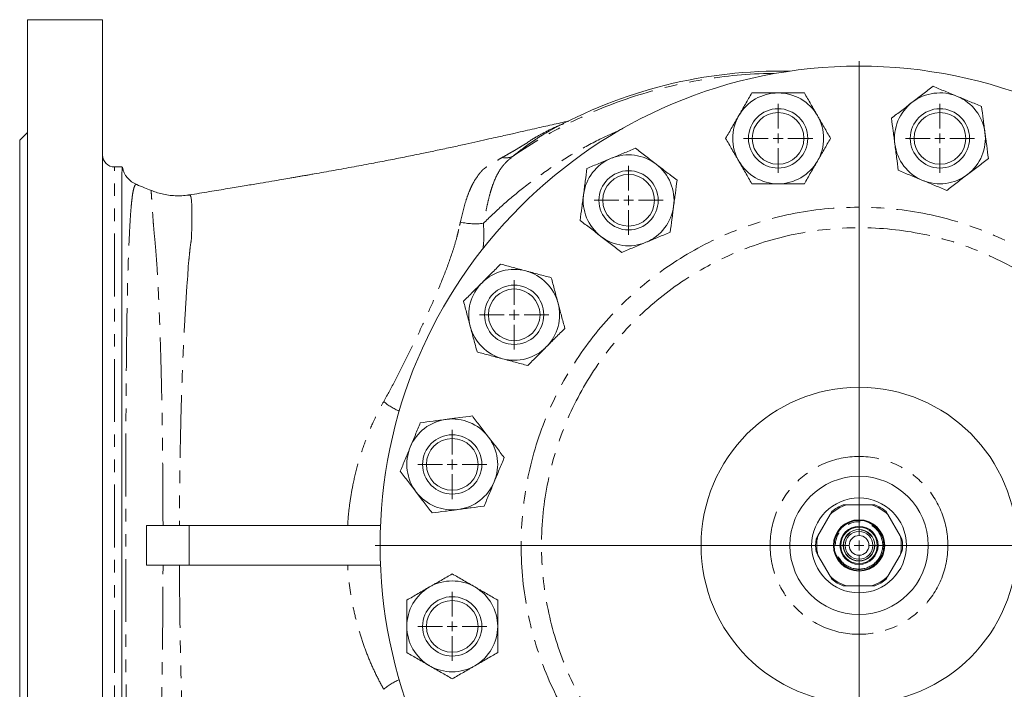
# Model space of a CAD drawing. Units: millimetres. Extents: x 1648 to 4081, y 973 to 3340.
# Drawn here: x 2383 to 2882, y 1166 to 1505 of the extents above; entities that cross this region are included whole.
import ezdxf

# ---------------------------------------------------------------- set-up
doc = ezdxf.new("R2010")
doc.units = ezdxf.units.MM
doc.header["$LTSCALE"] = 5
doc.linetypes.add('PHANTOM', pattern=[12.7, 6.35, -1.27, 1.27, -1.27, 1.27, -1.27])

# ---------------------------------------------------------------- blocks, each defined once
blk = doc.blocks.new('SW_CENTERMARKSYMBOL_34')
at = {"color": 0, "linetype": 'Continuous', "lineweight": 0}
for p, q in [((0, 5), (0, 245)), ((-5, 0), (-245, 0)), ((0, 0), (-2.5, 0)), ((0, 0), (0, 2.5)), ((0, 0), (0, -2.5)), ((0, 0), (2.5, 0)), ((5, 0), (245, 0)), ((0, -5), (0, -245))]:
    blk.add_line(p, q, dxfattribs=at)
blk = doc.blocks.new('SW_CENTERMARKSYMBOL_36')
at = {"color": 0, "linetype": 'Continuous', "lineweight": 0}
for p, q in [((0, 5), (0, 17.5)), ((-5, 0), (-17.5, 0)), ((0, 0), (-2.5, 0)), ((0, 0), (0, 2.5)), ((0, 0), (0, -2.5)), ((0, 0), (2.5, 0)), ((5, 0), (17.5, 0)), ((0, -5), (0, -17.5))]:
    blk.add_line(p, q, dxfattribs=at)
blk = doc.blocks.new('SW_CENTERMARKSYMBOL_38')
at = {"color": 0, "linetype": 'Continuous', "lineweight": 0}
for p, q in [((0, 5), (0, 17.5)), ((-5, 0), (-17.5, 0)), ((0, 0), (-2.5, 0)), ((0, 0), (0, 2.5)), ((0, 0), (0, -2.5)), ((0, 0), (2.5, 0)), ((5, 0), (17.5, 0)), ((0, -5), (0, -17.5))]:
    blk.add_line(p, q, dxfattribs=at)
blk = doc.blocks.new('SW_CENTERMARKSYMBOL_39')
at = {"color": 0, "linetype": 'Continuous', "lineweight": 0}
for p, q in [((0, 5), (0, 17.5)), ((-5, 0), (-17.5, 0)), ((0, 0), (-2.5, 0)), ((0, 0), (0, 2.5)), ((0, 0), (0, -2.5)), ((0, 0), (2.5, 0)), ((5, 0), (17.5, 0)), ((0, -5), (0, -17.5))]:
    blk.add_line(p, q, dxfattribs=at)
blk = doc.blocks.new('SW_CENTERMARKSYMBOL_45')
at = {"color": 0, "linetype": 'Continuous', "lineweight": 0}
for p, q in [((0, 5), (0, 17.5)), ((-5, 0), (-17.5, 0)), ((0, 0), (-2.5, 0)), ((0, 0), (0, 2.5)), ((0, 0), (0, -2.5)), ((0, 0), (2.5, 0)), ((5, 0), (17.5, 0)), ((0, -5), (0, -17.5))]:
    blk.add_line(p, q, dxfattribs=at)
blk = doc.blocks.new('SW_CENTERMARKSYMBOL_47')
at = {"color": 0, "linetype": 'Continuous', "lineweight": 0}
for p, q in [((0, 5), (0, 17.5)), ((-5, 0), (-17.5, 0)), ((0, 0), (-2.5, 0)), ((0, 0), (0, 2.5)), ((0, 0), (0, -2.5)), ((0, 0), (2.5, 0)), ((5, 0), (17.5, 0)), ((0, -5), (0, -17.5))]:
    blk.add_line(p, q, dxfattribs=at)
blk = doc.blocks.new('SW_CENTERMARKSYMBOL_50')
at = {"color": 0, "linetype": 'Continuous', "lineweight": 0}
for p, q in [((0, 5), (0, 17.5)), ((-5, 0), (-17.5, 0)), ((0, 0), (-2.5, 0)), ((0, 0), (0, 2.5)), ((0, 0), (0, -2.5)), ((0, 0), (2.5, 0)), ((5, 0), (17.5, 0)), ((0, -5), (0, -17.5))]:
    blk.add_line(p, q, dxfattribs=at)

msp = doc.modelspace()

# ---------------------------------------------------------------- linework, layer by layer
at = {"color": 7, "linetype": 'Continuous', "lineweight": 15}
for p, q in [((2425.26, 1505.05), (2387.26, 1505.05)), ((2387.26, 973.05), (2387.26, 1505.05)), ((2425.26, 973.05), (2425.26, 1505.05)), ((2387.26, 1448.05), (2383.26, 1444.05)), ((2383.26, 1034.05), (2383.26, 1444.05)), ((2435.19, 1430.55), (2431.26, 1430.55)), ((2435.01, 1060.76), (2435.01, 1417.32)), ((2469.3, 1416.3), (2469.34, 1416.32)), ((2800.27, 1259.55), (2802.04, 1259.55)), ((2814.48, 1259.55), (2802.04, 1259.55)), ((2814.48, 1259.55), (2816.24, 1259.55)), ((2793.61, 1254.68), (2787.39, 1243.91)), ((2793.61, 1254.68), (2794.5, 1256.21)), ((2822.02, 1256.21), (2822.9, 1254.68)), ((2829.12, 1243.91), (2822.9, 1254.68)), ((2565.96, 1249.05), (2469.01, 1249.05)), ((2786.51, 1242.38), (2787.39, 1243.91)), ((2829.12, 1243.91), (2830, 1242.38)), ((2787.39, 1234.18), (2786.51, 1235.71)), ((2787.39, 1234.18), (2793.61, 1223.41)), ((2822.9, 1223.41), (2829.12, 1234.18)), ((2830, 1235.71), (2829.12, 1234.18)), ((2565.96, 1229.05), (2469.01, 1229.05)), ((2794.5, 1221.88), (2793.61, 1223.41)), ((2822.9, 1223.41), (2822.02, 1221.88)), ((2802.04, 1218.55), (2800.27, 1218.55)), ((2802.04, 1218.55), (2814.48, 1218.55)), ((2816.24, 1218.55), (2814.48, 1218.55))]:
    msp.add_line(p, q, dxfattribs=at)
at = {"color": 8, "linetype": 'PHANTOM', "lineweight": 0}
for p, q in [((2431.26, 1047.55), (2431.26, 1430.55)), ((2469.01, 1249.05), (2469.01, 1229.05))]:
    msp.add_line(p, q, dxfattribs=at)
at = {"color": 8, "linetype": 'PHANTOM', "lineweight": 0, "flags": 128}
msp.add_lwpolyline([(2469.34, 1416.32), (2469.48, 1416.37), (2469.87, 1415.56), (2470.17, 1413.76), (2470.37, 1410.7), (2470.45, 1406.52), (2470.39, 1401.1), (2470.21, 1394.61), (2470.21, 1394.61), (2470.21, 1394.61)], dxfattribs=at)
at = {"color": 7, "linetype": 'Continuous', "lineweight": 15}
for centre, radius in [((2808.26, 1239.05), 242.5), ((2767.29, 1445.01), 15), ((2767.29, 1445.01), 13.08), ((2849.23, 1445.01), 15), ((2849.23, 1445.01), 13.08), ((2691.59, 1413.66), 15), ((2691.59, 1413.66), 13.08), ((2633.65, 1355.72), 15), ((2633.65, 1355.72), 13.08), ((2808.26, 1239.05), 80), ((2602.29, 1280.02), 15), ((2602.29, 1280.02), 13.08), ((2808.26, 1239.05), 35), ((2808.26, 1239.05), 24), ((2808.26, 1239.05), 13), ((2808.26, 1239.05), 12.6), ((2808.26, 1239.05), 9.65), ((2808.26, 1239.05), 9.25), ((2808.26, 1239.05), 8), ((2808.26, 1239.05), 7), ((2808.26, 1239.05), 5), ((2602.29, 1198.08), 15), ((2602.29, 1198.08), 13.08)]:
    msp.add_circle(centre, radius, dxfattribs=at)
at = {"color": 8, "linetype": 'PHANTOM', "lineweight": 0}
for radius in [171.1, 160.75, 45, 12, 7.83]:
    msp.add_circle((2808.26, 1239.05), radius, dxfattribs=at)
for centre, radius, start, end in [((2768.26, 1239.05), 238.89, 90.4097, 124.4568), ((2629.31, 1443.64), 8.5, 258.207, 296.4273), ((2613.93, 1434.33), 32.56, 256.6858, 277.2935), ((2586.87, 1334.32), 29.6, 229.3629, 247.3495), ((2586.87, 1143.77), 29.6, 112.6505, 130.6371)]:
    msp.add_arc(centre, radius, start, end, dxfattribs=at)
at = {"color": 7, "linetype": 'Continuous', "lineweight": 15}
for centre, radius, start, end in [((2768.26, 1239.05), 240, 88.8249, 119.134), ((2767.29, 1445.01), 23, 90, 150), ((2767.29, 1445.01), 23, 30, 90), ((2849.23, 1445.01), 23, 67.5, 127.5), ((2849.23, 1445.01), 23, 7.5, 67.5), ((2849.23, 1445.01), 23, 127.5, 187.5), ((2767.29, 1445.01), 23, 150, 210), ((2767.29, 1445.01), 23, 330, 30), ((2849.23, 1445.01), 23, 307.5, 7.5), ((2849.23, 1445.01), 23, 187.5, 247.5), ((2431.26, 1436.55), 6, 180, 270), ((2691.59, 1413.66), 23, 52.5, 112.5), ((2691.59, 1413.66), 23, 112.5, 172.5), ((2691.59, 1413.66), 23, 352.5, 52.5), ((2767.29, 1445.01), 23, 210, 270), ((2767.29, 1445.01), 23, 270, 330), ((2447.01, 1432.75), 12, 191.4315, 247.9985), ((2849.23, 1445.01), 23, 247.5, 307.5), ((2691.59, 1413.66), 23, 172.5, 232.5), ((2691.59, 1413.66), 23, 292.5, 352.5), ((2691.59, 1413.66), 23, 232.5, 292.5), ((2633.65, 1355.72), 23, 75, 135), ((2633.65, 1355.72), 23, 15, 75), ((2633.65, 1355.72), 23, 135, 195), ((2633.65, 1355.72), 23, 315, 15), ((2633.65, 1355.72), 23, 195, 255), ((2633.65, 1355.72), 23, 255, 315), ((2602.29, 1280.02), 23, 97.5, 157.5), ((2602.29, 1280.02), 23, 37.5, 97.5), ((2602.29, 1280.02), 23, 337.5, 37.5), ((2602.29, 1280.02), 23, 157.5, 217.5), ((2602.29, 1280.02), 23, 277.5, 337.5), ((2602.29, 1280.02), 23, 217.5, 277.5), ((2808.26, 1239.05), 21.42, 106.8768, 133.1232), ((2808.26, 1239.05), 22, 111.28, 128.72), ((2808.26, 1239.05), 21.42, 46.8768, 73.1232), ((2808.26, 1239.05), 22, 51.28, 68.72), ((2808.26, 1239.05), 22, 171.28, 188.72), ((2808.26, 1239.05), 21.42, 166.8768, 193.1232), ((2808.26, 1239.05), 21.42, 346.8768, 13.1232), ((2808.26, 1239.05), 22, 351.28, 8.72), ((2808.26, 1239.05), 21.42, 226.8768, 253.1232), ((2808.26, 1239.05), 22, 231.28, 248.72), ((2808.26, 1239.05), 21.42, 286.8768, 313.1232), ((2808.26, 1239.05), 22, 291.28, 308.72), ((2602.29, 1198.08), 23, 120, 180), ((2602.29, 1198.08), 23, 60, 120), ((2602.29, 1198.08), 23, 0, 60), ((2602.29, 1198.08), 23, 180, 240), ((2602.29, 1198.08), 23, 300, 0), ((2602.29, 1198.08), 23, 240, 300)]:
    msp.add_arc(centre, radius, start, end, dxfattribs=at)
for points, knots in [([(2835.22, 1463.26), (2835.67, 1463.6), (2836.12, 1463.95), (2837.01, 1464.63), (2837.46, 1464.98), (2838.79, 1466), (2839.68, 1466.68), (2842.31, 1468.7), (2844.04, 1470.03), (2845.76, 1471.34)], [0, 0, 0, 0, 0.125, 0.125, 0.25, 0.25, 0.5, 0.5, 1, 1, 1, 1]), ([(2858.03, 1466.26), (2856.99, 1466.69), (2855.95, 1467.12), (2853.86, 1467.99), (2852.83, 1468.42), (2849.75, 1469.69), (2847.74, 1470.52), (2845.76, 1471.34)], [0, 0, 0, 0, 0.25, 0.25, 0.5, 0.5, 1, 1, 1, 1]), ([(2747.37, 1456.51), (2747.65, 1457), (2747.93, 1457.49), (2748.5, 1458.47), (2748.78, 1458.95), (2749.62, 1460.41), (2750.17, 1461.37), (2751.83, 1464.24), (2752.93, 1466.14), (2754.01, 1468.01)], [0, 0, 0, 0, 0.125, 0.125, 0.25, 0.25, 0.5, 0.5, 1, 1, 1, 1]), ([(2767.29, 1468.01), (2766.16, 1468.01), (2765.04, 1468.01), (2762.78, 1468.01), (2761.66, 1468.01), (2758.33, 1468.01), (2756.16, 1468.01), (2754.01, 1468.01)], [0, 0, 0, 0, 0.25, 0.25, 0.5, 0.5, 1, 1, 1, 1]), ([(2780.57, 1468.01), (2779.49, 1468.01), (2778.4, 1468.01), (2776.19, 1468.01), (2775.09, 1468.01), (2771.76, 1468.01), (2769.53, 1468.01), (2767.29, 1468.01)], [0, 0, 0, 0, 0.25, 0.25, 0.5, 0.5, 1, 1, 1, 1]), ([(2780.57, 1468.01), (2781.65, 1466.13), (2782.75, 1464.24), (2784.96, 1460.41), (2786.08, 1458.47), (2787.21, 1456.51)], [0, 0, 0, 0, 0.5, 0.5, 1, 1, 1, 1]), ([(2870.3, 1461.18), (2869.3, 1461.59), (2868.29, 1462.01), (2866.25, 1462.86), (2865.23, 1463.28), (2862.16, 1464.55), (2860.1, 1465.4), (2858.03, 1466.26)], [0, 0, 0, 0, 0.25, 0.25, 0.5, 0.5, 1, 1, 1, 1]), ([(2824.69, 1455.18), (2826.41, 1456.5), (2828.15, 1457.83), (2831.66, 1460.52), (2833.43, 1461.88), (2835.22, 1463.26)], [0, 0, 0, 0, 0.5, 0.5, 1, 1, 1, 1]), ([(2870.3, 1461.18), (2870.58, 1459.03), (2870.86, 1456.86), (2871.44, 1452.47), (2871.73, 1450.26), (2872.03, 1448.02)], [0, 0, 0, 0, 0.5, 0.5, 1, 1, 1, 1]), ([(2740.73, 1445.01), (2741.82, 1446.89), (2742.91, 1448.79), (2745.12, 1452.62), (2746.24, 1454.55), (2747.37, 1456.51)], [0, 0, 0, 0, 0.5, 0.5, 1, 1, 1, 1]), ([(2787.21, 1456.51), (2787.49, 1456.03), (2787.77, 1455.54), (2788.33, 1454.56), (2788.62, 1454.07), (2789.46, 1452.62), (2790.01, 1451.65), (2791.67, 1448.78), (2792.76, 1446.89), (2793.85, 1445.01)], [0, 0, 0, 0, 0.125, 0.125, 0.25, 0.25, 0.5, 0.5, 1, 1, 1, 1]), ([(2661.31, 1453.79), (2660.99, 1453.71), (2659.08, 1453.27), (2655.78, 1452.54), (2651.81, 1451.68), (2647.51, 1450.72), (2642.86, 1449.65), (2637.98, 1448.53), (2633.45, 1447.51), (2629.26, 1446.58), (2625.28, 1445.7), (2620.53, 1444.64), (2614.98, 1443.4), (2608.89, 1442.03), (2602.03, 1440.53), (2594.84, 1438.99), (2587.13, 1437.39), (2579.2, 1435.78), (2570.83, 1434.12), (2561.99, 1432.42), (2552.47, 1430.64), (2544.08, 1429.11), (2537.34, 1427.9), (2533.24, 1427.18), (2530.21, 1426.64), (2528.38, 1426.32), (2526.98, 1426.08), (2525.95, 1425.9), (2525, 1425.73), (2523.81, 1425.53), (2522.08, 1425.23), (2519.41, 1424.76), (2515.65, 1424.12), (2510.64, 1423.27), (2504.61, 1422.24), (2497.54, 1421.06), (2489.43, 1419.71), (2480.28, 1418.2), (2473.46, 1417.09), (2469.69, 1416.48), (2469.32, 1416.42)], [0, 0, 0, 0, 0.004915, 0.029259, 0.056339, 0.083074, 0.109049, 0.13461, 0.159989, 0.176066, 0.193629, 0.216097, 0.24314, 0.273284, 0.30808, 0.345239, 0.380499, 0.423685, 0.464663, 0.507502, 0.558856, 0.611268, 0.637341, 0.663315, 0.674995, 0.684485, 0.691782, 0.696885, 0.700527, 0.706679, 0.715939, 0.728307, 0.749637, 0.776504, 0.808913, 0.846871, 0.890386, 0.939467, 0.994122, 1, 1, 1, 1]), ([(2826.42, 1442.01), (2826.35, 1442.57), (2826.27, 1443.13), (2826.13, 1444.25), (2826.05, 1444.81), (2825.84, 1446.47), (2825.69, 1447.57), (2825.26, 1450.86), (2824.97, 1453.03), (2824.69, 1455.18)], [0, 0, 0, 0, 0.125, 0.125, 0.25, 0.25, 0.5, 0.5, 1, 1, 1, 1]), ([(2872.03, 1448.02), (2872.1, 1447.46), (2872.18, 1446.9), (2872.32, 1445.78), (2872.4, 1445.22), (2872.62, 1443.56), (2872.76, 1442.45), (2873.19, 1439.16), (2873.48, 1437), (2873.76, 1434.85)], [0, 0, 0, 0, 0.125, 0.125, 0.25, 0.25, 0.5, 0.5, 1, 1, 1, 1]), ([(2747.37, 1433.51), (2747.09, 1434), (2746.8, 1434.49), (2746.24, 1435.47), (2745.96, 1435.95), (2745.12, 1437.41), (2744.56, 1438.37), (2742.91, 1441.24), (2741.81, 1443.14), (2740.73, 1445.01)], [0, 0, 0, 0, 0.125, 0.125, 0.25, 0.25, 0.5, 0.5, 1, 1, 1, 1]), ([(2793.85, 1445.01), (2792.76, 1443.13), (2791.67, 1441.24), (2789.45, 1437.41), (2788.34, 1435.47), (2787.21, 1433.51)], [0, 0, 0, 0, 0.5, 0.5, 1, 1, 1, 1]), ([(2828.16, 1428.85), (2827.87, 1431), (2827.59, 1433.17), (2827.01, 1437.55), (2826.72, 1439.77), (2826.42, 1442.01)], [0, 0, 0, 0, 0.5, 0.5, 1, 1, 1, 1]), ([(2695.05, 1439.99), (2694.06, 1439.58), (2693.05, 1439.16), (2691.01, 1438.31), (2689.99, 1437.89), (2686.92, 1436.62), (2684.86, 1435.77), (2682.79, 1434.91)], [0, 0, 0, 0, 0.25, 0.25, 0.5, 0.5, 1, 1, 1, 1]), ([(2695.05, 1439.99), (2696.78, 1438.67), (2698.51, 1437.33), (2702.02, 1434.64), (2703.79, 1433.28), (2705.59, 1431.9)], [0, 0, 0, 0, 0.5, 0.5, 1, 1, 1, 1]), ([(2682.79, 1434.91), (2681.75, 1434.48), (2680.71, 1434.05), (2678.62, 1433.18), (2677.58, 1432.75), (2674.51, 1431.48), (2672.5, 1430.65), (2670.52, 1429.82)], [0, 0, 0, 0, 0.25, 0.25, 0.5, 0.5, 1, 1, 1, 1]), ([(2705.59, 1431.9), (2706.04, 1431.56), (2706.48, 1431.22), (2707.38, 1430.53), (2707.82, 1430.19), (2709.16, 1429.17), (2710.04, 1428.49), (2712.67, 1426.47), (2714.4, 1425.14), (2716.12, 1423.82)], [0, 0, 0, 0, 0.125, 0.125, 0.25, 0.25, 0.5, 0.5, 1, 1, 1, 1]), ([(2754.01, 1422.01), (2752.92, 1423.89), (2751.83, 1425.79), (2749.62, 1429.62), (2748.5, 1431.55), (2747.37, 1433.51)], [0, 0, 0, 0, 0.5, 0.5, 1, 1, 1, 1]), ([(2787.21, 1433.51), (2786.92, 1433.03), (2786.64, 1432.54), (2786.08, 1431.56), (2785.8, 1431.07), (2784.96, 1429.62), (2784.4, 1428.65), (2782.74, 1425.78), (2781.65, 1423.89), (2780.57, 1422.01)], [0, 0, 0, 0, 0.125, 0.125, 0.25, 0.25, 0.5, 0.5, 1, 1, 1, 1]), ([(2873.76, 1434.85), (2872.04, 1433.53), (2870.3, 1432.2), (2866.79, 1429.5), (2865.02, 1428.14), (2863.23, 1426.77)], [0, 0, 0, 0, 0.5, 0.5, 1, 1, 1, 1]), ([(2435.01, 1417.32), (2435.01, 1418.7), (2435.01, 1421.46), (2435.02, 1425.09), (2435.05, 1428.13), (2435.09, 1429.86), (2435.14, 1430.54), (2435.18, 1430.49), (2435.19, 1430.47)], [0, 0, 0, 0, 0.165755, 0.332151, 0.554476, 0.776801, 0.929309, 1, 1, 1, 1]), ([(2668.78, 1416.66), (2668.86, 1417.22), (2668.93, 1417.78), (2669.08, 1418.9), (2669.15, 1419.45), (2669.37, 1421.12), (2669.52, 1422.22), (2669.95, 1425.51), (2670.23, 1427.68), (2670.52, 1429.82)], [0, 0, 0, 0, 0.125, 0.125, 0.25, 0.25, 0.5, 0.5, 1, 1, 1, 1]), ([(2840.42, 1423.76), (2839.39, 1424.19), (2838.35, 1424.63), (2836.26, 1425.49), (2835.22, 1425.92), (2832.15, 1427.19), (2830.14, 1428.02), (2828.16, 1428.85)], [0, 0, 0, 0, 0.25, 0.25, 0.5, 0.5, 1, 1, 1, 1]), ([(2863.23, 1426.77), (2862.78, 1426.42), (2862.33, 1426.08), (2861.44, 1425.39), (2860.99, 1425.05), (2859.66, 1424.03), (2858.78, 1423.35), (2856.14, 1421.33), (2854.41, 1420), (2852.69, 1418.68)], [0, 0, 0, 0, 0.125, 0.125, 0.25, 0.25, 0.5, 0.5, 1, 1, 1, 1]), ([(2449.94, 1418.59), (2448.75, 1419.08), (2446.27, 1420.09), (2443.81, 1421.1), (2442.52, 1421.62)], [0, 0, 0, 0, 0.480605, 1, 1, 1, 1]), ([(2716.12, 1423.82), (2715.84, 1421.67), (2715.55, 1419.5), (2714.98, 1415.11), (2714.69, 1412.9), (2714.39, 1410.66)], [0, 0, 0, 0, 0.5, 0.5, 1, 1, 1, 1]), ([(2767.29, 1422.01), (2766.16, 1422.01), (2765.04, 1422.01), (2762.78, 1422.01), (2761.66, 1422.01), (2758.33, 1422.01), (2756.16, 1422.01), (2754.01, 1422.01)], [0, 0, 0, 0, 0.25, 0.25, 0.5, 0.5, 1, 1, 1, 1]), ([(2780.57, 1422.01), (2779.49, 1422.01), (2778.4, 1422.01), (2776.19, 1422.01), (2775.09, 1422.01), (2771.76, 1422.01), (2769.53, 1422.01), (2767.29, 1422.01)], [0, 0, 0, 0, 0.25, 0.25, 0.5, 0.5, 1, 1, 1, 1]), ([(2852.69, 1418.68), (2851.69, 1419.1), (2850.69, 1419.51), (2848.65, 1420.36), (2847.63, 1420.78), (2844.56, 1422.05), (2842.5, 1422.91), (2840.42, 1423.76)], [0, 0, 0, 0, 0.25, 0.25, 0.5, 0.5, 1, 1, 1, 1]), ([(2469.27, 1416.43), (2469.08, 1416.4), (2467.8, 1416.14), (2465.33, 1415.96), (2461.95, 1415.92), (2458.59, 1416.23), (2455.36, 1416.83), (2452.45, 1417.62), (2450.72, 1418.3), (2449.95, 1418.6)], [0, 0, 0, 0, 0.029858, 0.1987, 0.369066, 0.537565, 0.703856, 0.867732, 1, 1, 1, 1]), ([(2667.05, 1403.49), (2667.33, 1405.65), (2667.62, 1407.82), (2668.2, 1412.2), (2668.49, 1414.42), (2668.78, 1416.66)], [0, 0, 0, 0, 0.5, 0.5, 1, 1, 1, 1]), ([(2714.39, 1410.66), (2714.32, 1410.1), (2714.24, 1409.54), (2714.1, 1408.42), (2714.02, 1407.86), (2713.8, 1406.2), (2713.66, 1405.09), (2713.22, 1401.8), (2712.94, 1399.64), (2712.66, 1397.49)], [0, 0, 0, 0, 0.125, 0.125, 0.25, 0.25, 0.5, 0.5, 1, 1, 1, 1]), ([(2677.59, 1395.41), (2677.14, 1395.75), (2676.69, 1396.1), (2675.79, 1396.78), (2675.35, 1397.13), (2674.02, 1398.15), (2673.13, 1398.83), (2670.5, 1400.84), (2668.77, 1402.17), (2667.05, 1403.49)], [0, 0, 0, 0, 0.125, 0.125, 0.25, 0.25, 0.5, 0.5, 1, 1, 1, 1]), ([(2712.66, 1397.49), (2711.66, 1397.08), (2710.65, 1396.66), (2708.62, 1395.82), (2707.59, 1395.39), (2704.52, 1394.12), (2702.46, 1393.27), (2700.39, 1392.41)], [0, 0, 0, 0, 0.25, 0.25, 0.5, 0.5, 1, 1, 1, 1]), ([(2688.12, 1387.33), (2686.4, 1388.65), (2684.66, 1389.98), (2681.15, 1392.67), (2679.38, 1394.03), (2677.59, 1395.41)], [0, 0, 0, 0, 0.5, 0.5, 1, 1, 1, 1]), ([(2700.39, 1392.41), (2699.35, 1391.98), (2698.31, 1391.55), (2696.22, 1390.68), (2695.19, 1390.25), (2692.11, 1388.98), (2690.1, 1388.15), (2688.12, 1387.33)], [0, 0, 0, 0, 0.25, 0.25, 0.5, 0.5, 1, 1, 1, 1]), ([(2626.77, 1381.37), (2626.01, 1380.61), (2625.24, 1379.84), (2623.68, 1378.28), (2622.9, 1377.5), (2620.55, 1375.15), (2618.97, 1373.57), (2617.38, 1371.98)], [0, 0, 0, 0, 0.25, 0.25, 0.5, 0.5, 1, 1, 1, 1]), ([(2626.77, 1381.37), (2628.87, 1380.81), (2630.99, 1380.24), (2635.26, 1379.1), (2637.42, 1378.52), (2639.6, 1377.93)], [0, 0, 0, 0, 0.5, 0.5, 1, 1, 1, 1]), ([(2639.6, 1377.93), (2640.15, 1377.79), (2640.69, 1377.64), (2641.78, 1377.35), (2642.32, 1377.21), (2643.95, 1376.77), (2645.02, 1376.48), (2648.22, 1375.62), (2650.33, 1375.06), (2652.43, 1374.5)], [0, 0, 0, 0, 0.125, 0.125, 0.25, 0.25, 0.5, 0.5, 1, 1, 1, 1]), ([(2617.38, 1371.98), (2616.59, 1371.19), (2615.79, 1370.39), (2614.2, 1368.79), (2613.4, 1368), (2611.05, 1365.65), (2609.51, 1364.11), (2607.99, 1362.59)], [0, 0, 0, 0, 0.25, 0.25, 0.5, 0.5, 1, 1, 1, 1]), ([(2652.43, 1374.5), (2652.99, 1372.4), (2653.56, 1370.29), (2654.7, 1366.01), (2655.28, 1363.86), (2655.86, 1361.67)], [0, 0, 0, 0, 0.5, 0.5, 1, 1, 1, 1]), ([(2611.43, 1349.77), (2611.29, 1350.31), (2611.14, 1350.86), (2610.85, 1351.95), (2610.7, 1352.49), (2610.27, 1354.11), (2609.98, 1355.19), (2609.12, 1358.39), (2608.56, 1360.5), (2607.99, 1362.59)], [0, 0, 0, 0, 0.125, 0.125, 0.25, 0.25, 0.5, 0.5, 1, 1, 1, 1]), ([(2655.86, 1361.67), (2656.01, 1361.13), (2656.16, 1360.58), (2656.45, 1359.49), (2656.59, 1358.95), (2657.03, 1357.33), (2657.32, 1356.25), (2658.17, 1353.05), (2658.74, 1350.94), (2659.3, 1348.84)], [0, 0, 0, 0, 0.125, 0.125, 0.25, 0.25, 0.5, 0.5, 1, 1, 1, 1]), ([(2614.87, 1336.94), (2614.31, 1339.04), (2613.74, 1341.15), (2612.6, 1345.42), (2612.02, 1347.58), (2611.43, 1349.77)], [0, 0, 0, 0, 0.5, 0.5, 1, 1, 1, 1]), ([(2659.3, 1348.84), (2658.54, 1348.08), (2657.77, 1347.31), (2656.21, 1345.75), (2655.43, 1344.97), (2653.07, 1342.62), (2651.5, 1341.04), (2649.91, 1339.46)], [0, 0, 0, 0, 0.25, 0.25, 0.5, 0.5, 1, 1, 1, 1]), ([(2627.7, 1333.5), (2627.15, 1333.65), (2626.6, 1333.79), (2625.51, 1334.09), (2624.97, 1334.23), (2623.35, 1334.67), (2622.28, 1334.95), (2619.07, 1335.81), (2616.96, 1336.38), (2614.87, 1336.94)], [0, 0, 0, 0, 0.125, 0.125, 0.25, 0.25, 0.5, 0.5, 1, 1, 1, 1]), ([(2649.91, 1339.46), (2649.12, 1338.66), (2648.32, 1337.86), (2646.72, 1336.27), (2645.93, 1335.47), (2643.58, 1333.12), (2642.04, 1331.58), (2640.52, 1330.07)], [0, 0, 0, 0, 0.25, 0.25, 0.5, 0.5, 1, 1, 1, 1]), ([(2640.52, 1330.07), (2638.42, 1330.63), (2636.31, 1331.19), (2632.04, 1332.34), (2629.88, 1332.92), (2627.7, 1333.5)], [0, 0, 0, 0, 0.5, 0.5, 1, 1, 1, 1]), ([(2586.12, 1301.09), (2588.28, 1301.37), (2590.45, 1301.66), (2594.83, 1302.23), (2597.05, 1302.53), (2599.29, 1302.82)], [0, 0, 0, 0, 0.5, 0.5, 1, 1, 1, 1]), ([(2599.29, 1302.82), (2599.85, 1302.89), (2600.41, 1302.97), (2601.53, 1303.12), (2602.08, 1303.19), (2603.75, 1303.41), (2604.85, 1303.55), (2608.14, 1303.99), (2610.31, 1304.27), (2612.46, 1304.55)], [0, 0, 0, 0, 0.125, 0.125, 0.25, 0.25, 0.5, 0.5, 1, 1, 1, 1]), ([(2612.46, 1304.55), (2613.78, 1302.83), (2615.11, 1301.09), (2617.8, 1297.59), (2619.16, 1295.81), (2620.54, 1294.02)], [0, 0, 0, 0, 0.5, 0.5, 1, 1, 1, 1]), ([(2586.12, 1301.09), (2585.71, 1300.09), (2585.29, 1299.08), (2584.45, 1297.05), (2584.03, 1296.02), (2582.75, 1292.95), (2581.9, 1290.89), (2581.04, 1288.82)], [0, 0, 0, 0, 0.25, 0.25, 0.5, 0.5, 1, 1, 1, 1]), ([(2620.54, 1294.02), (2620.88, 1293.57), (2621.23, 1293.12), (2621.91, 1292.23), (2622.25, 1291.78), (2623.28, 1290.45), (2623.95, 1289.57), (2625.97, 1286.94), (2627.3, 1285.2), (2628.62, 1283.48)], [0, 0, 0, 0, 0.125, 0.125, 0.25, 0.25, 0.5, 0.5, 1, 1, 1, 1]), ([(2581.04, 1288.82), (2580.61, 1287.78), (2580.18, 1286.74), (2579.32, 1284.65), (2578.89, 1283.62), (2577.61, 1280.54), (2576.78, 1278.53), (2575.96, 1276.55)], [0, 0, 0, 0, 0.25, 0.25, 0.5, 0.5, 1, 1, 1, 1]), ([(2628.62, 1283.48), (2628.21, 1282.49), (2627.79, 1281.48), (2626.95, 1279.44), (2626.53, 1278.42), (2625.25, 1275.35), (2624.4, 1273.29), (2623.54, 1271.22)], [0, 0, 0, 0, 0.25, 0.25, 0.5, 0.5, 1, 1, 1, 1]), ([(2584.04, 1266.02), (2583.7, 1266.46), (2583.36, 1266.91), (2582.67, 1267.81), (2582.33, 1268.25), (2581.31, 1269.58), (2580.63, 1270.47), (2578.61, 1273.1), (2577.28, 1274.83), (2575.96, 1276.55)], [0, 0, 0, 0, 0.125, 0.125, 0.25, 0.25, 0.5, 0.5, 1, 1, 1, 1]), ([(2623.54, 1271.22), (2623.11, 1270.18), (2622.68, 1269.14), (2621.82, 1267.05), (2621.39, 1266.01), (2620.11, 1262.94), (2619.28, 1260.93), (2618.46, 1258.95)], [0, 0, 0, 0, 0.25, 0.25, 0.5, 0.5, 1, 1, 1, 1]), ([(2592.13, 1255.48), (2590.81, 1257.2), (2589.47, 1258.94), (2586.78, 1262.45), (2585.42, 1264.22), (2584.04, 1266.02)], [0, 0, 0, 0, 0.5, 0.5, 1, 1, 1, 1]), ([(2605.29, 1257.21), (2604.74, 1257.14), (2604.17, 1257.07), (2603.06, 1256.92), (2602.5, 1256.85), (2600.83, 1256.63), (2599.73, 1256.48), (2596.44, 1256.05), (2594.28, 1255.76), (2592.13, 1255.48)], [0, 0, 0, 0, 0.125, 0.125, 0.25, 0.25, 0.5, 0.5, 1, 1, 1, 1]), ([(2618.46, 1258.95), (2616.31, 1258.66), (2614.14, 1258.38), (2609.75, 1257.8), (2607.54, 1257.51), (2605.29, 1257.21)], [0, 0, 0, 0, 0.5, 0.5, 1, 1, 1, 1]), ([(2469.01, 1249.05), (2468.13, 1249.05), (2467.2, 1249.05), (2465.77, 1249.05), (2465.28, 1249.05), (2464.28, 1249.05), (2463.78, 1249.05), (2462.26, 1249.05), (2461.24, 1249.05), (2459.71, 1249.05), (2459.2, 1249.05), (2458.18, 1249.05), (2457.68, 1249.05), (2456.19, 1249.05), (2455.23, 1249.05), (2453.83, 1249.05), (2453.36, 1249.05), (2452.47, 1249.05), (2452.04, 1249.05), (2450.8, 1249.05), (2450.02, 1249.05), (2448.96, 1249.05), (2448.62, 1249.05), (2447.99, 1249.05), (2447.69, 1249.05), (2447.41, 1249.05)], [0, 0, 0, 0, 0.125, 0.125, 0.1875, 0.1875, 0.25, 0.25, 0.375, 0.375, 0.4375, 0.4375, 0.5, 0.5, 0.625, 0.625, 0.6875, 0.6875, 0.75, 0.75, 0.875, 0.875, 0.9375, 0.9375, 1, 1, 1, 1]), ([(2469.01, 1229.05), (2468.13, 1229.05), (2467.2, 1229.05), (2465.77, 1229.05), (2465.28, 1229.05), (2464.28, 1229.05), (2463.78, 1229.05), (2462.26, 1229.05), (2461.24, 1229.05), (2459.71, 1229.05), (2459.2, 1229.05), (2458.18, 1229.05), (2457.68, 1229.05), (2456.19, 1229.05), (2455.23, 1229.05), (2453.83, 1229.05), (2453.36, 1229.05), (2452.47, 1229.05), (2452.04, 1229.05), (2450.8, 1229.05), (2450.02, 1229.05), (2448.96, 1229.05), (2448.62, 1229.05), (2447.99, 1229.05), (2447.69, 1229.05), (2447.42, 1229.05)], [0, 0, 0, 0, 0.125, 0.125, 0.1875, 0.1875, 0.25, 0.25, 0.375, 0.375, 0.4375, 0.4375, 0.5, 0.5, 0.625, 0.625, 0.6875, 0.6875, 0.75, 0.75, 0.875, 0.875, 0.9375, 0.9375, 1, 1, 1, 1]), ([(2590.79, 1218), (2591.28, 1218.28), (2591.77, 1218.56), (2592.75, 1219.13), (2593.23, 1219.41), (2594.69, 1220.25), (2595.65, 1220.8), (2598.52, 1222.46), (2600.42, 1223.55), (2602.29, 1224.64)], [0, 0, 0, 0, 0.125, 0.125, 0.25, 0.25, 0.5, 0.5, 1, 1, 1, 1]), ([(2602.29, 1224.64), (2604.17, 1223.55), (2606.07, 1222.46), (2609.9, 1220.25), (2611.83, 1219.13), (2613.79, 1218)], [0, 0, 0, 0, 0.5, 0.5, 1, 1, 1, 1]), ([(2579.29, 1211.36), (2581.17, 1212.45), (2583.07, 1213.54), (2586.9, 1215.75), (2588.83, 1216.87), (2590.79, 1218)], [0, 0, 0, 0, 0.5, 0.5, 1, 1, 1, 1]), ([(2613.79, 1218), (2614.28, 1217.72), (2614.77, 1217.43), (2615.75, 1216.87), (2616.23, 1216.59), (2617.69, 1215.75), (2618.65, 1215.19), (2621.52, 1213.53), (2623.42, 1212.44), (2625.29, 1211.36)], [0, 0, 0, 0, 0.125, 0.125, 0.25, 0.25, 0.5, 0.5, 1, 1, 1, 1]), ([(2579.29, 1211.36), (2579.29, 1210.28), (2579.29, 1209.19), (2579.29, 1206.98), (2579.29, 1205.88), (2579.29, 1202.55), (2579.29, 1200.32), (2579.29, 1198.08)], [0, 0, 0, 0, 0.25, 0.25, 0.5, 0.5, 1, 1, 1, 1]), ([(2625.29, 1211.36), (2625.29, 1210.28), (2625.29, 1209.19), (2625.29, 1206.98), (2625.29, 1205.88), (2625.29, 1202.55), (2625.29, 1200.32), (2625.29, 1198.08)], [0, 0, 0, 0, 0.25, 0.25, 0.5, 0.5, 1, 1, 1, 1]), ([(2579.29, 1198.08), (2579.29, 1196.96), (2579.29, 1195.83), (2579.29, 1193.57), (2579.29, 1192.45), (2579.29, 1189.12), (2579.29, 1186.95), (2579.29, 1184.8)], [0, 0, 0, 0, 0.25, 0.25, 0.5, 0.5, 1, 1, 1, 1]), ([(2625.29, 1198.08), (2625.29, 1196.96), (2625.29, 1195.83), (2625.29, 1193.57), (2625.29, 1192.45), (2625.29, 1189.12), (2625.29, 1186.95), (2625.29, 1184.8)], [0, 0, 0, 0, 0.25, 0.25, 0.5, 0.5, 1, 1, 1, 1]), ([(2590.79, 1178.16), (2590.3, 1178.44), (2589.81, 1178.73), (2588.84, 1179.29), (2588.35, 1179.57), (2586.9, 1180.41), (2585.93, 1180.97), (2583.06, 1182.62), (2581.17, 1183.72), (2579.29, 1184.8)], [0, 0, 0, 0, 0.125, 0.125, 0.25, 0.25, 0.5, 0.5, 1, 1, 1, 1]), ([(2625.29, 1184.8), (2623.41, 1183.71), (2621.52, 1182.62), (2617.69, 1180.41), (2615.75, 1179.29), (2613.79, 1178.16)], [0, 0, 0, 0, 0.5, 0.5, 1, 1, 1, 1]), ([(2602.29, 1171.52), (2600.41, 1172.61), (2598.52, 1173.7), (2594.69, 1175.91), (2592.75, 1177.03), (2590.79, 1178.16)], [0, 0, 0, 0, 0.5, 0.5, 1, 1, 1, 1]), ([(2613.79, 1178.16), (2613.3, 1177.88), (2612.81, 1177.6), (2611.84, 1177.03), (2611.35, 1176.75), (2609.9, 1175.91), (2608.93, 1175.36), (2606.06, 1173.7), (2604.17, 1172.61), (2602.29, 1171.52)], [0, 0, 0, 0, 0.125, 0.125, 0.25, 0.25, 0.5, 0.5, 1, 1, 1, 1])]:
    msp.add_open_spline(points, degree=3, knots=knots, dxfattribs=at)
at = {"color": 8, "linetype": 'PHANTOM', "lineweight": 0}
for points, knots in [([(2639.35, 1442.22), (2639.35, 1442.22), (2639.75, 1442.42), (2642.48, 1444.46), (2647.22, 1447.07), (2653.31, 1450.3), (2657.18, 1451.82), (2658.81, 1452.46)], [0, 0, 0, 0, 0.000002, 0.066424, 0.409026, 0.751909, 1, 1, 1, 1]), ([(2618.07, 1402.03), (2621.24, 1405.09), (2627.58, 1411.22), (2638.33, 1420.17), (2650.2, 1428.94), (2663.31, 1437.25), (2676.19, 1444.38), (2684.89, 1448.26), (2688.86, 1450.03)], [0, 0, 0, 0, 0.153685, 0.307371, 0.487264, 0.66778, 0.848505, 1, 1, 1, 1]), ([(2651.43, 1448.66), (2651.21, 1448.55), (2648.79, 1447.31), (2645.56, 1445.19), (2641.68, 1442.51), (2637.93, 1439.82), (2635.03, 1437.55), (2633.1, 1436.03)], [0, 0, 0, 0, 0.036746, 0.411673, 0.557967, 0.704118, 1, 1, 1, 1]), ([(2627.58, 1435.32), (2628.59, 1435.89), (2629.61, 1436.48), (2631.15, 1437.36), (2631.66, 1437.65), (2632.44, 1438.09), (2632.69, 1438.24), (2633.21, 1438.53), (2633.47, 1438.68), (2634.23, 1439.12), (2634.72, 1439.42), (2635.68, 1440.01), (2636.15, 1440.3), (2637.09, 1440.86), (2637.55, 1441.14), (2638.24, 1441.55), (2638.46, 1441.69), (2638.8, 1441.89), (2638.96, 1441.99), (2639.13, 1442.09), (2639.24, 1442.15), (2639.3, 1442.19), (2639.35, 1442.22)], [0, 0, 0, 0, 0.25, 0.25, 0.375, 0.375, 0.4375, 0.4375, 0.5, 0.5, 0.625, 0.625, 0.75, 0.75, 0.875, 0.875, 0.9375, 0.9375, 0.96875, 0.984375, 0.984375, 1, 1, 1, 1]), ([(2633.1, 1436.03), (2631.76, 1434.98), (2630.54, 1433.91), (2629.2, 1432.55), (2628.94, 1432.28), (2628.45, 1431.73), (2628.21, 1431.46), (2627.76, 1430.9), (2627.54, 1430.62), (2627.13, 1430.07), (2626.93, 1429.78), (2625.19, 1427.21), (2623.97, 1424.67), (2622.68, 1421.11), (2622.43, 1420.37), (2621.96, 1418.89), (2621.74, 1418.13), (2621.09, 1415.81), (2620.69, 1414.21), (2619.92, 1410.91), (2619.55, 1409.2), (2618.81, 1405.69), (2618.45, 1403.88), (2618.07, 1402.03)], [0, 0, 0, 0, 0.125, 0.125, 0.15625, 0.15625, 0.1875, 0.1875, 0.21875, 0.21875, 0.25, 0.25, 0.5, 0.5, 0.5625, 0.5625, 0.625, 0.625, 0.75, 0.75, 0.875, 0.875, 1, 1, 1, 1]), ([(2606.43, 1402.64), (2606.86, 1404.58), (2607.29, 1406.44), (2608.2, 1410.03), (2608.68, 1411.75), (2609.71, 1415.05), (2610.27, 1416.62), (2611.19, 1418.87), (2611.51, 1419.6), (2612.18, 1421.03), (2612.54, 1421.73), (2613.64, 1423.75), (2614.44, 1425), (2615.75, 1426.78), (2616.2, 1427.35), (2616.91, 1428.18), (2617.15, 1428.45), (2617.53, 1428.86), (2617.65, 1428.99), (2617.84, 1429.19), (2617.91, 1429.25), (2618.05, 1429.38), (2618.13, 1429.44), (2618.56, 1429.74), (2618.89, 1429.99), (2619.4, 1430.36), (2619.56, 1430.48), (2619.92, 1430.72), (2620.1, 1430.84), (2621.04, 1431.43), (2621.81, 1431.91), (2623.39, 1432.88), (2624.2, 1433.36), (2625.86, 1434.34), (2626.71, 1434.83), (2627.58, 1435.32)], [0, 0, 0, 0, 0.125, 0.125, 0.25, 0.25, 0.375, 0.375, 0.4375, 0.4375, 0.5, 0.5, 0.625, 0.625, 0.6875, 0.6875, 0.71875, 0.71875, 0.734375, 0.734375, 0.742187, 0.742187, 0.75, 0.75, 0.78125, 0.78125, 0.796875, 0.796875, 0.8125, 0.8125, 0.875, 0.875, 0.9375, 0.9375, 1, 1, 1, 1]), ([(2442.48, 1421.51), (2442.39, 1421.58), (2442.06, 1421.85), (2441.56, 1421.21), (2441, 1419.7), (2440.51, 1417.35), (2440.07, 1414.19), (2439.67, 1410.2), (2439.31, 1405.39), (2438.98, 1399.74), (2438.65, 1393.27), (2438.35, 1386.05), (2438.08, 1378.11), (2437.85, 1369.55), (2437.66, 1360.4), (2437.5, 1350.72), (2437.37, 1340.49), (2437.26, 1329.78), (2437.17, 1318.65), (2437.09, 1307.11), (2437.03, 1295.2), (2436.99, 1283.02), (2436.95, 1270.63), (2436.93, 1258.06), (2436.92, 1245.36), (2436.92, 1232.58), (2436.93, 1218.89), (2436.96, 1204.37), (2437, 1189.16), (2437.07, 1174.31), (2437.16, 1159.97), (2437.27, 1146.23), (2437.42, 1133.17), (2437.6, 1120.89), (2437.82, 1109.46), (2438.11, 1098.99), (2438.45, 1089.53), (2438.83, 1081.15), (2439.23, 1073.94), (2439.65, 1067.95), (2440.14, 1063.18), (2440.7, 1059.62), (2441.32, 1057.34), (2441.92, 1056.31), (2442.33, 1056.53), (2442.48, 1056.61)], [0, 0, 0, 0, 0.008755, 0.034095, 0.055838, 0.077656, 0.099497, 0.121311, 0.143051, 0.164927, 0.186884, 0.208866, 0.23082, 0.252694, 0.274103, 0.295591, 0.317105, 0.338592, 0.360001, 0.381478, 0.403034, 0.424617, 0.446172, 0.46765, 0.489378, 0.511134, 0.532863, 0.559393, 0.586022, 0.612652, 0.639183, 0.665659, 0.692234, 0.718809, 0.745286, 0.771885, 0.798581, 0.825281, 0.851883, 0.878317, 0.904841, 0.931368, 0.957805, 0.984758, 1, 1, 1, 1]), ([(2455.83, 1249.05), (2455.81, 1253.56), (2455.79, 1262.57), (2455.7, 1276.05), (2455.57, 1289.43), (2455.41, 1301.31), (2455.22, 1312.16), (2455.02, 1322.02), (2454.77, 1332.11), (2454.48, 1341.97), (2454.15, 1351.57), (2453.78, 1360.84), (2453.33, 1370.19), (2452.84, 1379.45), (2452.28, 1387.49), (2451.67, 1393.89), (2451.18, 1398.88), (2450.78, 1403.83), (2450.5, 1408.49), (2450.21, 1412.67), (2449.99, 1415.8), (2449.87, 1417.74), (2449.84, 1418.62), (2449.89, 1418.52), (2449.9, 1418.49)], [0, 0, 0, 0, 0.051384, 0.102769, 0.155233, 0.207698, 0.244268, 0.28735, 0.330471, 0.373553, 0.418116, 0.462723, 0.507284, 0.5603, 0.613304, 0.649871, 0.686483, 0.723044, 0.773837, 0.82463, 0.876839, 0.929049, 0.977467, 1, 1, 1, 1]), ([(2618.07, 1402.03), (2618.17, 1400.12), (2618.38, 1396.31), (2618.2, 1391.93), (2617.9, 1389.54), (2617.82, 1388.98)], [0, 0, 0, 0, 0.433012, 0.866507, 1, 1, 1, 1]), ([(2567.59, 1311.86), (2569.57, 1315.37), (2571.49, 1318.92), (2575.23, 1326.07), (2577.06, 1329.66), (2580.66, 1336.87), (2582.43, 1340.49), (2585.91, 1347.75), (2587.61, 1351.4), (2590.96, 1358.74), (2592.59, 1362.42), (2595.76, 1369.85), (2597.3, 1373.6), (2600.22, 1381.18), (2601.6, 1385.03), (2603.46, 1390.88), (2604.04, 1392.84), (2604.83, 1395.82), (2605.09, 1396.82), (2605.44, 1398.33), (2605.55, 1398.83), (2605.72, 1399.59), (2605.77, 1399.85), (2605.88, 1400.35), (2605.93, 1400.61), (2605.98, 1400.86)], [0, 0, 0, 0, 0.125, 0.125, 0.25, 0.25, 0.375, 0.375, 0.5, 0.5, 0.625, 0.625, 0.75, 0.75, 0.875, 0.875, 0.9375, 0.9375, 0.96875, 0.96875, 0.984375, 0.984375, 0.992188, 0.992188, 1, 1, 1, 1]), ([(2470.21, 1394.61), (2470.21, 1394.61), (2470.21, 1393.44), (2469.69, 1391.14), (2469.3, 1387.2), (2468.92, 1383.11), (2468.49, 1379.76), (2468.49, 1378.43), (2468.49, 1378.43)], [0, 0, 0, 0, 0.000002, 0.248597, 0.49718, 0.748578, 0.999998, 1, 1, 1, 1]), ([(2468.49, 1378.43), (2468.49, 1378.43), (2468.49, 1375.91), (2467.94, 1371.42), (2467.52, 1363.67), (2467, 1355.6), (2466.53, 1347.05), (2466.09, 1338.04), (2465.69, 1328.56), (2465.33, 1318.64), (2464.99, 1307.44), (2464.68, 1294.9), (2464.43, 1280.85), (2464.25, 1266.36), (2464.18, 1255.65), (2464.16, 1249.87), (2464.16, 1249.05)], [0, 0, 0, 0, 0, 0.07154, 0.143259, 0.216605, 0.290006, 0.363346, 0.438962, 0.514646, 0.590256, 0.68717, 0.784082, 0.883774, 0.983466, 1, 1, 1, 1]), ([(2549.34, 1249.05), (2549.42, 1250.45), (2549.66, 1254.77), (2550.57, 1261.89), (2552.19, 1271.18), (2554.6, 1280.97), (2557.89, 1291.09), (2561.32, 1299.49), (2564.59, 1306.38), (2566.59, 1310.03), (2567.59, 1311.86)], [0, 0, 0, 0, 0.059782, 0.184824, 0.309348, 0.471444, 0.634008, 0.796279, 0.898137, 1, 1, 1, 1]), ([(2447.42, 1229.05), (2447.5, 1235.56), (2447.59, 1242.23), (2447.42, 1248.9), (2447.41, 1249.05)], [0, 0, 0, 0, 0.977132, 1, 1, 1, 1]), ([(2449.91, 1059.61), (2449.89, 1059.59), (2449.84, 1059.53), (2449.89, 1060.54), (2450.01, 1062.58), (2450.22, 1065.72), (2450.49, 1069.47), (2450.73, 1073.43), (2450.96, 1077.34), (2451.47, 1082.52), (2452.19, 1089.31), (2452.79, 1097.88), (2453.3, 1107.34), (2453.76, 1116.94), (2454.15, 1126.37), (2454.46, 1135.46), (2454.75, 1145), (2455, 1154.97), (2455.21, 1165.35), (2455.4, 1176.62), (2455.57, 1188.79), (2455.7, 1201.95), (2455.79, 1215.39), (2455.82, 1224.49), (2455.83, 1229.05)], [0, 0, 0, 0, 0.028539, 0.078414, 0.128287, 0.178793, 0.229298, 0.263967, 0.298659, 0.333296, 0.384043, 0.434803, 0.486991, 0.539184, 0.581027, 0.622906, 0.66475, 0.70794, 0.751169, 0.79436, 0.845248, 0.896136, 0.948068, 1, 1, 1, 1]), ([(2464.16, 1229.05), (2464.18, 1224.82), (2464.22, 1216.35), (2464.35, 1203.69), (2464.53, 1191.14), (2464.77, 1179.52), (2465.04, 1168.92), (2465.34, 1159.32), (2465.67, 1149.9), (2466.06, 1140.7), (2466.49, 1131.75), (2467.06, 1121.74), (2467.61, 1110.7), (2468.48, 1103.6), (2468.48, 1099.66), (2468.48, 1099.66)], [0, 0, 0, 0, 0.085155, 0.1703106, 0.2573687, 0.3444295, 0.4154521, 0.4865381, 0.5575653, 0.6308103, 0.7041178, 0.7773683, 0.8883199, 0.9999996, 1, 1, 1, 1]), ([(2567.59, 1166.24), (2566.26, 1168.71), (2563.58, 1173.67), (2560.05, 1181.59), (2556.91, 1189.86), (2554.26, 1198.49), (2552.1, 1207.44), (2550.51, 1216.69), (2549.58, 1223.93), (2549.38, 1228.09), (2549.34, 1229.05)], [0, 0, 0, 0, 0.137298, 0.274946, 0.412474, 0.549609, 0.685697, 0.82241, 0.959013, 1, 1, 1, 1])]:
    msp.add_open_spline(points, degree=3, knots=knots, dxfattribs=at)
msp.add_open_spline([(2605.98, 1400.86), (2606.15, 1401.45), (2606.3, 1402.04), (2606.43, 1402.64)], degree=3, dxfattribs=at)

# ---------------------------------------------------------------- block references
at = {"color": 7, "linetype": 'Continuous', "lineweight": 0}
for name, p in [('SW_CENTERMARKSYMBOL_34', (2808.26, 1239.05)), ('SW_CENTERMARKSYMBOL_45', (2767.29, 1445.01)), ('SW_CENTERMARKSYMBOL_47', (2849.23, 1445.01)), ('SW_CENTERMARKSYMBOL_36', (2691.59, 1413.66)), ('SW_CENTERMARKSYMBOL_50', (2633.65, 1355.72)), ('SW_CENTERMARKSYMBOL_38', (2602.29, 1280.02)), ('SW_CENTERMARKSYMBOL_39', (2602.29, 1198.08))]:
    msp.add_blockref(name, p, dxfattribs=at)

doc.saveas('drawing.dxf')
